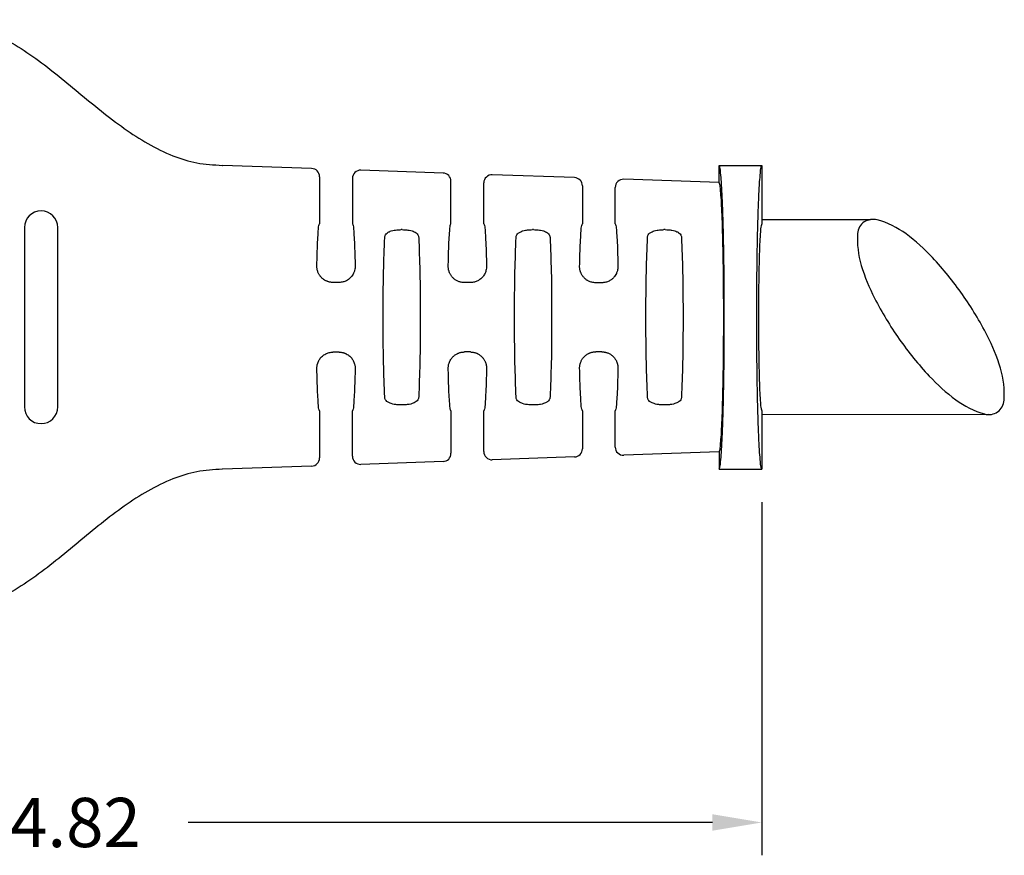
# Model space of a CAD drawing. Units: millimetres. Extents: x 0 to 279, y 0 to 216.
# Drawn here: x 75 to 135, y 88 to 139 of the extents above; entities that cross this region are included whole.
import ezdxf

# ---------------------------------------------------------------- set-up
doc = ezdxf.new("R2010")
doc.units = ezdxf.units.MM
doc.header["$MEASUREMENT"] = 0
doc.layers.add('DIMS', color=1, linetype='Continuous')
doc.dimstyles.new('AM_ANSI', dxfattribs={"dimtxt": 0.12, "dimasz": 0.12, "dimexe": 0.1, "dimexo": 0.05, "dimgap": 0.06, "dimtad": 0, "dimtih": 1, "dimtoh": 1, "dimdec": 4, "dimzin": 7, "dimdsep": 46, "dimtxsty": 'Standard', "dimcen": 0, "dimclrd": 256, "dimclre": 256, "dimclrt": 140, "dimadec": 0, "dimazin": 2, "dimtp": 0.1, "dimtm": 0.1, "dimtfac": 0.71, "dimtdec": 4, "dimtofl": 0, "dimtmove": 0, "dimatfit": 3, "dimfxl": 1, "dimtolj": 1, "dimtzin": 7, "dimlwd": -1, "dimlwe": -1, "dimarcsym": 1})

# ---------------------------------------------------------------- blocks, each defined once
blk = doc.blocks.new('OVERMOLD_w-Smooth-Transition_R3_8-30-11__28', base_point=(-4.713269376911849, -3.450998413942116))
at = {"color": 7, "linetype": 'Continuous'}
for p, q in [((-4.124765439903975, -0.8345023509499893), (-4.713269376911849, -0.8345023509499893)), ((-4.713269376911849, -0.8345023509499893), (-4.713269376911849, -1.469108650162587)), ((-3.874765439903972, -0.8345023509499893), (-4.124765439903975, -0.8345023509499893)), ((-4.124765439903975, -1.149502350949989), (-4.124765439903975, -0.8345023509499893)), ((-3.286261502896101, -0.8345023509499893), (-3.874765439903972, -0.8345023509499893)), ((-3.874765439903972, -0.8345023509499893), (-3.874765439903975, -1.149502350949989)), ((-3.286261502896101, -1.469108650162587), (-3.286261502896101, -0.8345023509499893)), ((-4.005021744411633, -0.8840307046698752), (-4.005021744411633, -0.8605478328155559)), ((-3.999721440537826, -0.8605478328155526), (-3.999721440537826, -0.8840307046698708)), ((-4.005021744411633, -0.9053513666135882), (-4.005021744411633, -0.8871272232968986)), ((-3.999721440537826, -0.8871272232969064), (-3.999721440537826, -0.9053513666135882)), ((-4.052092362669063, -0.9053503574281426), (-4.030747634678085, -0.9053508150552181)), ((-4.030747634678085, -0.9094628556526383), (-4.052092362669059, -0.9094633132797092)), ((-4.026720352924189, -0.9053501930340324), (-4.005021744411633, -0.9053513666135882)), ((-4.005021744411633, -0.9094623040942682), (-4.026720352924184, -0.909463477673824)), ((-4.005021744411633, -0.92768644741095), (-4.005021744411633, -0.9094623040942682)), ((-3.999721440537826, -0.9053513666135882), (-3.978022832025275, -0.9053501930340324)), ((-3.978022832025279, -0.9094634776738317), (-3.999721440537826, -0.9094623040942772)), ((-3.999721440537826, -0.9094623040942772), (-3.999721440537826, -0.9276864474109533)), ((-3.973995550271376, -0.9053508150552181), (-3.952650822280401, -0.9053503574281426)), ((-3.952650822280405, -0.9094633132797092), (-3.973995550271376, -0.9094628556526383)), ((-4.005021744411633, -0.9542658378923038), (-4.005021744411633, -0.9307829660379856)), ((-3.999721440537826, -0.9307829660379812), (-3.999721440537826, -0.9542658378923005)), ((-3.997922847347419, -0.9663548211631939), (-4.084370814648408, -0.969747660833501)), ((-3.954313784277606, -0.9473105799476423), (-3.959528046081559, -0.9473105799476423)), ((-3.954313784277609, -1.06280488929193), (-3.954313784277606, -0.9473105799476423)), ((-4.084370814648408, -0.969747660833501), (-4.084370814648408, -0.9816030870250044)), ((-4.084370814648408, -0.9816030870250044), (-4.07906109545913, -0.9816030870250123)), ((-4.045217095530341, -1.015921599379123), (-4.045217095530341, -1.06280488929193)), ((-4.073002743384314, -1.097123401646033), (-4.091873208511841, -1.098385159515052)), ((-4.091873208511841, -1.098385159515052), (-4.091873208511841, -1.111893330646268)), ((-3.907657671296105, -1.098385159515056), (-3.926528136423637, -1.097123401646036)), ((-3.907657671296105, -1.111893330646273), (-3.907657671296105, -1.098385159515056)), ((-4.091873208511841, -1.111893330646268), (-3.907657671296105, -1.111893330646273)), ((-3.874765439903975, -1.149502350949989), (-4.124765439903975, -1.149502350949989)), ((-4.34521061022346, -1.364685189138561), (-3.654320269584495, -1.364685189138561)), ((-4.34521061022346, -1.44468518913856), (-3.654320269584495, -1.44468518913856)), ((-3.719765439896523, -1.52468518913856), (-4.279765439905716, -1.52468518913856)), ((-4.279765439903976, -1.604685189138563), (-3.719765439908739, -1.60468518913856)), ((-3.784765439894987, -1.683596839138966), (-4.214765439903778, -1.683596839138966)), ((-4.2147654399037, -1.763596839139213), (-3.784765439904148, -1.763596839138965)), ((-4.356505672586874, -2.372155303225832), (-4.363938668250432, -2.158085028115344)), ((-3.643025207221073, -2.372155303225832), (-3.635592211557519, -2.158085028115344)), ((-4.224174888722873, -2.391169249285801), (-4.336831124719657, -2.391169249285801)), ((-3.662699755088023, -2.391169249285801), (-3.775355991085074, -2.391169249285801)), ((-4.083375122940322, -2.43783564187641), (-4.083375122940322, -2.423243014175509)), ((-3.916155756867624, -2.43783564187641), (-3.916155756867624, -2.423243014175509)), ((-4.332730827517724, -2.469909406766115), (-4.224174888722873, -2.469909406766115)), ((-3.666800052290228, -2.469909406766115), (-3.775355991085074, -2.469909406766115)), ((-4.345569539599712, -2.687115933256072), (-4.352403789549338, -2.490289534706824)), ((-3.653961340208235, -2.687115933256072), (-3.647127090258608, -2.490289534706824)), ((-4.209907268960393, -2.589370478624107), (-4.209907268960393, -2.586668807349071)), ((-3.789623610847555, -2.589370478624107), (-3.789623610847555, -2.586668807349071)), ((-4.224174888722873, -2.70612987920706), (-4.32589496463631, -2.70612987920706)), ((-3.775355991085074, -2.70612987920706), (-3.673635915171636, -2.70612987920706)), ((-4.082977183744208, -2.752801835532829), (-4.082977183744208, -2.738198080361607)), ((-3.91655369606374, -2.752801835532829), (-3.91655369606374, -2.738198080361607)), ((-4.321794668140999, -2.784870036687375), (-4.224174888722873, -2.784870036687375)), ((-3.775355991085074, -2.784870036687375), (-3.677736211667944, -2.784870036687375)), ((-4.334633406612526, -3.002076563287032), (-4.341467656560468, -2.805250164786232)), ((-3.664897473195424, -3.002076563287032), (-3.658063223247479, -2.805250164786232)), ((-4.209907268960393, -2.904331108545367), (-4.209907268960393, -2.901629437270331)), ((-3.789623610847555, -2.904331108545367), (-3.789623610847555, -2.901629437270331)), ((-4.224174888722873, -3.021090509128321), (-4.314958802821169, -3.021090509128321)), ((-3.684572076986492, -3.021090509128321), (-3.775355991085074, -3.021090509128321)), ((-4.082578582991002, -3.0677680075986), (-4.082578582991002, -3.053153168138359)), ((-3.916952296816943, -3.0677680075986), (-3.916952296816943, -3.053153168138359)), ((-4.310858507103699, -3.099830666608634), (-4.224174888722873, -3.099830666608634)), ((-3.775355991085074, -3.099830666608634), (-3.688672372705243, -3.099830666608634)), ((-4.322600085573266, -3.348636209217705), (-4.330531523571366, -3.120210794872434)), ((-3.676930794234683, -3.348636209217705), (-3.668999356236582, -3.120210794872434)), ((-4.209907268960393, -3.219291738466627), (-4.209907268960393, -3.216590067191592)), ((-3.789623610847555, -3.219291738466627), (-3.789623610847555, -3.216590067191592)), ((-4.363938668250432, -3.348636209217705), (-4.363938668250432, -3.450998413942116)), ((-4.322600085573266, -3.348636209217705), (-4.363938668250432, -3.348636209217705)), ((-3.676930794234683, -3.348636209217705), (-3.635592211557519, -3.348636209217705)), ((-3.635592211557519, -3.348636209217705), (-3.635592211557519, -3.450998413942116)), ((-4.224174888722873, -3.450998413942116), (-4.363938668250432, -3.450998413942116)), ((-3.635592211557519, -3.450998413942116), (-3.775355991085074, -3.450998413942116))]:
    blk.add_line(p, q, dxfattribs=at)
for centre, radius, start, end in [((-4.003727104712144, -0.9042879054835794), 0.04667069552388054, 95.3435661720233, 137.7418372930057), ((-4.018017586017586, -0.8513538662680992), 0.02957189431828361, -133.2217664590729, -103.373976143837), ((-3.962659669749799, -0.9094626083688437), 0.06877038615744982, 131.3279516307673, 154.7467667950143), ((-3.969363500628901, -0.9048366339913477), 0.05685954853195338, 128.8385853036955, 155.8434477432878), ((-4.035379684320558, -0.9048366339913477), 0.05685954853195587, 24.15655225671912, 51.1614146963063), ((-4.042083515199661, -0.9094626083688437), 0.06877038615745444, 25.25323320498069, 48.67204836923192), ((-4.001016080237317, -0.9042879054835794), 0.04667069552388613, 42.25816270699609, 84.6564338279729), ((-3.986725598931873, -0.8513538662680992), 0.02957189431828813, -76.62602385615283, -46.77823354092123), ((-4.005453896228952, -0.9061021002981265), 0.04664452453640247, 139.3419581731684, 179.0765570248127), ((-4.015218272534964, -0.8444045456247489), 0.04045400049618882, -129.2961825914707, -105.7851014177417), ((-3.970684267713539, -0.9062199903447683), 0.06006965554089593, 157.6038703152562, 179.1709322586048), ((-3.972263309900771, -0.9054073520783678), 0.05445707302096609, 157.3731418820577, 179.9398613913478), ((-4.004759511839755, -0.8266985797784496), 0.0604292125002629, -107.1006779068764, -90.24863581956869), ((-4.005408984719987, -0.8319228553834456), 0.05210928815780961, -107.6907291071472, -89.57421334414225), ((-3.999334200229472, -0.8319228553834456), 0.05210928815780559, -90.42578665585731, -72.30927089284971), ((-3.999983673109703, -0.8266985797784496), 0.06042921250026747, -89.75136418043176, -72.89932209312818), ((-4.032479875048693, -0.9054073520783678), 0.05445707302096568, 0.06013860865221949, 22.6268581179382), ((-3.989524912414496, -0.8444045456247489), 0.04045400049618753, -74.21489858226191, -50.70381740852093), ((-4.034058917235925, -0.9062199903447683), 0.06006965554089758, 0.8290677413952274, 22.3961296847432), ((-3.99928928872051, -0.9061021002981265), 0.04664452453640983, 0.9234429751873351, 40.65804182682974), ((-4.005453896228952, -0.9087115704097298), 0.04664452453640843, -179.0765570248182, -139.3419581731681), ((-3.970684267713539, -0.9085936803630881), 0.06006965554089403, -179.1709322586048, -157.6038703152562), ((-3.972263309900771, -0.9094063186295009), 0.05445707302096034, -179.9398613913608, -157.3731418820729), ((-4.032479875048693, -0.9094063186295009), 0.0544570730209634, -22.62685811792947, -0.06013860864743472), ((-4.034058917235925, -0.9085936803630881), 0.06006965554089758, -22.3961296847432, -0.8290677413952274), ((-3.99928928872051, -0.9087115704097298), 0.04664452453640348, -40.65804182683055, -0.9234429751818236), ((-4.015218272534964, -0.9704091250831075), 0.04045400049618825, 105.7851014177417, 129.2961825914776), ((-4.018017586017586, -0.9634598044397528), 0.02957189431827625, 103.3739761438527, 133.2217664590847), ((-4.003727104712144, -0.910525765224277), 0.04667069552388416, -137.7418372930017, -95.34356617202714), ((-3.962659669749799, -0.9053510623390126), 0.06877038615745695, -154.7467667950132, -131.327951630767), ((-4.004759511839755, -0.9881150909294146), 0.06042921250027535, 90.24863581956862, 107.1006779068733), ((-4.005408984719987, -0.9828908153244108), 0.05210928815780559, 89.57421334414221, 107.6907291071498), ((-3.969363500628901, -0.9099770367165085), 0.05685954853195551, -155.8434477432806, -128.8385853036933), ((-3.999983673109703, -0.9881150909294146), 0.06042921250026925, 72.89932209312946, 89.7513641804318), ((-3.999334200229472, -0.9828908153244108), 0.05210928815780985, 72.30927089285234, 90.42578665585727), ((-4.035379684320558, -0.9099770367165085), 0.05685954853195374, -51.16141469630427, -24.15655225671198), ((-4.042083515199661, -0.9053510623390126), 0.0687703861574507, -48.67204836923192, -25.25323320498462), ((-4.001016080237317, -0.910525765224277), 0.04667069552388084, -84.6564338279729, -42.25816270699205), ((-3.986725598931873, -0.9634598044397528), 0.02957189431828037, 46.77823354092123, 76.62602385615686), ((-3.989524912414496, -0.9704091250831075), 0.04045400049618882, 50.70381740852926, 74.21489858226191), ((-4.00024773415131, -0.9134419484865482), 0.05296392350974223, -87.48415510742198, -39.7520164133177), ((-4.078236802681818, -1.014637471916029), 0.03304466740203013, -2.227095030090168, 91.42938029777304), ((-4.079159102514274, -1.063731520510426), 0.0339546533410598, -79.55385686710345, 1.563810703197782), ((-3.920469784348822, -1.063810870964001), 0.03385894756640073, 178.2974371158023, -100.3073909518867), ((-4.34521061022346, -1.404685189138559), 0.03999999999999804, 90, -90), ((-3.654320269584495, -1.404685189138559), 0.04000000000000092, -90, 90), ((-4.279765439904845, -1.564685189138561), 0.04000000000000092, 90.00000000124678, -89.99999999875449), ((-3.719765439902631, -1.56468518913856), 0.04000000000000004, -90.00000000874907, 89.99999999125093), ((-4.214765439903739, -1.72359683913909), 0.04000000000012394, 90.00000000005599, -89.99999999994402), ((-3.784765439899569, -1.723596839138966), 0.03999999999999893, -90.00000000655893, 89.99999999343662), ((-4.336820288659153, -2.371472013231526), 0.01969723903490238, -178.0120315866271, -90.03152018227755), ((-3.662710591148926, -2.371472013231388), 0.01969723903503969, -89.96847981656266, -1.987968413761005), ((-4.332718791953435, -2.489606255645358), 0.01969685255634885, 90.03501001384704, -178.0120243858428), ((-3.666812087855031, -2.489606255645859), 0.01969685255685118, -1.987975612648465, 89.96498998465924), ((-4.325884222222571, -2.686432711996286), 0.01969717014011338, -178.0122246881585, -90.03124788967965), ((-3.673646657585514, -2.686432711996145), 0.01969717014025596, -89.96875210991624, -1.98777531223681), ((-4.321782744573427, -2.804566802949038), 0.01969676987066759, 90.03468437438467, -178.0117751064133), ((-3.677748135235044, -2.804566802949545), 0.01969676987117466, -1.988224892059461, 89.9653156269907), ((-4.314948160487454, -3.001393415625131), 0.01969709637821356, -178.0124314549805, -90.03095688948429), ((-3.684582719320639, -3.001393415624984), 0.01969709637836181, -89.96904310926162, -1.987568545432467), ((-4.310846704182309, -3.119527343507028), 0.01969668043475039, 90.03433358348433, -178.0115054889387), ((-3.688684175626159, -3.119527343507533), 0.01969668043525221, -1.988494509540996, 89.96566641789751)]:
    blk.add_arc(centre, radius, start, end, dxfattribs=at)
for points in [[(-4.363938897623786, -2.157711014951416), (-4.37012095142375, -2.096950636890357), (-4.387154314062995, -2.039652315992929), (-4.452515794994289, -1.923055399973777), (-4.538975774520925, -1.813242888631343), (-4.62529031990265, -1.703501253395583), (-4.690339185952598, -1.587003545193942), (-4.707206174630584, -1.529785888707327), (-4.713269376911849, -1.469108650162587)], [(-3.286261502896101, -1.469108650162587), (-3.292324705310668, -1.529785889372265), (-3.309191693868783, -1.587003545228577), (-3.374240559916539, -1.703501253411477), (-3.460555105287027, -1.813242888631343), (-3.547015084805687, -1.923055399962525), (-3.612376565735382, -2.039652315968406), (-3.629409928381621, -2.09695063687763), (-3.635591982184168, -2.157711014951416)], [(-4.363938668250432, -2.158085028115344), (-4.363938677806944, -2.158022692572043), (-4.363938687363456, -2.157960357028741), (-4.363938821164759, -2.157788934341291), (-4.363938897623786, -2.157711014951416)], [(-3.635591982184168, -2.157711014951416), (-3.635592049086146, -2.157773350458358), (-3.635592115988124, -2.157835685965301), (-3.635592185276577, -2.157960357031639), (-3.635592211557519, -2.158085028115344)], [(-4.224174888722873, -2.391169249285801), (-4.219736488776539, -2.389617915690624), (-4.206830886292587, -2.388148489911725), (-4.186072477303597, -2.386800858409049), (-4.158075657842147, -2.385614907642537), (-4.123454823940814, -2.384630524072135)], [(-4.123454823940814, -2.384630524072135), (-4.119986466504201, -2.384698235765075), (-4.116885856816616, -2.385011906733629), (-4.114186890843642, -2.385485375445203), (-4.111923464550858, -2.386032480367205), (-4.107690117771118, -2.387448817362763), (-4.103671613730964, -2.389321330968292), (-4.099903739520042, -2.391629463418189), (-4.096422282227999, -2.394352656946856), (-4.092958172671836, -2.397812428763006), (-4.0899724654153, -2.401670339825698), (-4.0874989949894, -2.40588029445103), (-4.085726716315877, -2.409965289805113), (-4.084441823844218, -2.414217774249904), (-4.083654661417283, -2.418595461472989), (-4.083375572877929, -2.423056065161958), (-4.083375347909126, -2.423149539668733), (-4.083375122940322, -2.423243014175509)], [(-3.916155756867624, -2.423243014175509), (-3.916155667894245, -2.423175049387981), (-3.916155578920865, -2.423107084600454), (-3.915986733777821, -2.419664200227416), (-3.915563425810581, -2.416517530098821), (-3.914953962808534, -2.413685096849521), (-3.914226652561066, -2.411184923114366), (-3.913449802857564, -2.409035031528209), (-3.912691721487417, -2.407253444725901), (-3.912020716240011, -2.405858185342293), (-3.911023943922913, -2.40401324945631), (-3.909674839369391, -2.401843183565243), (-3.907932442989178, -2.399444623120349), (-3.90575579519201, -2.396914203572884), (-3.903103936387617, -2.394348560374104), (-3.901672570425738, -2.393150081036894), (-3.899779536356328, -2.391734977836878), (-3.897425315306378, -2.390209361981677), (-3.894610388402877, -2.388679344678907), (-3.891335236772813, -2.387251037136188), (-3.887600341543176, -2.386030550561138), (-3.885337860648997, -2.385484083211544), (-3.882640426968893, -2.385011261687589), (-3.879541879156919, -2.384698077978157), (-3.876076055867129, -2.384630524072135)], [(-3.876076055867129, -2.384630524072135), (-3.841455221965799, -2.385614907642538), (-3.813458402504349, -2.386800858409049), (-3.79269999351536, -2.388148489911725), (-3.779794391031409, -2.389617915690624), (-3.775355991085074, -2.391169249285801)], [(-4.083375122940322, -2.43783564187641), (-4.083375212697329, -2.437903875424605), (-4.083375302454337, -2.4379721089728), (-4.083544156259222, -2.441414465506422), (-4.08396738461907, -2.44456067349831), (-4.084576711443065, -2.447392722557415), (-4.085303860640391, -2.449892602292691), (-4.086080556120231, -2.45204230231309), (-4.086838521791771, -2.453823812227566), (-4.087509481564192, -2.455219121645071), (-4.089982438984372, -2.459423045925286), (-4.09296636254955, -2.463275519416124), (-4.096427523710912, -2.466730605583662), (-4.09990900974808, -2.469452848618702), (-4.103676797502699, -2.471760108136343), (-4.107695114492992, -2.473631831113416), (-4.111928188237176, -2.47504746452675), (-4.115286404850432, -2.475809163961184), (-4.118366130921517, -2.476246694710988), (-4.121108544576343, -2.476434777231931), (-4.123454823940814, -2.47644813197978)], [(-3.876076055867129, -2.47644813197978), (-3.881846693188715, -2.476170703085604), (-3.887491145132271, -2.475077717856037), (-3.894153566584265, -2.472620242039947), (-3.903111366795995, -2.466723564697395), (-3.908827544743203, -2.460450578862749), (-3.911986308642014, -2.455288361182836), (-3.913708149436413, -2.451372454674392), (-3.914984173652058, -2.447286992359103), (-3.915861654812994, -2.442602121973771), (-3.916155756867624, -2.43783564187641)], [(-4.123454823940814, -2.47644813197978), (-4.158075657842146, -2.475463748409378), (-4.186072477303597, -2.474277797642868), (-4.206830886292587, -2.472930166140192), (-4.219736488776539, -2.471460740361294), (-4.224174888722873, -2.469909406766115)], [(-3.775355991085074, -2.469909406766115), (-3.779794391031409, -2.471460740361294), (-3.79269999351536, -2.472930166140192), (-3.813458402504349, -2.474277797642868), (-3.841455221965798, -2.475463748409378), (-3.876076055867129, -2.47644813197978)], [(-4.209907268960393, -2.586668807349071), (-4.209564183587739, -2.578254735442052), (-4.208489192556428, -2.57003700412871), (-4.206752861925963, -2.562940975620736), (-4.20500856087646, -2.558363165428828), (-4.201301642859292, -2.552413054944707), (-4.197462082790251, -2.549147680630778), (-4.194387505332546, -2.547820432482463), (-4.191422036249594, -2.547322711797139)], [(-4.191422036249594, -2.547322711797139), (-4.10967941458027, -2.544567152844331), (-3.999765439903974, -2.543562680501573), (-3.889851465227679, -2.544567152844331), (-3.808108843558353, -2.547322711797139)], [(-3.808108843558353, -2.547322711797139), (-3.804658207834174, -2.547969684773741), (-3.80203401336979, -2.549168329563973), (-3.797904759394122, -2.552798557251359), (-3.794525585131413, -2.558356026108721), (-3.792775417135879, -2.562949199818265), (-3.791033577802853, -2.570081141397433), (-3.790182975434443, -2.575984555285093), (-3.789623610847555, -2.586668807349071)], [(-4.191422036249594, -2.628716574176036), (-4.194486553642204, -2.628190057458478), (-4.197498195911046, -2.626870164412595), (-4.201976102182772, -2.622801189727521), (-4.205004969992435, -2.617683969323209), (-4.206755251891659, -2.613090753059765), (-4.208497269164964, -2.605958323628403), (-4.209685897534236, -2.596151448148522), (-4.209907268960393, -2.589370478624107)], [(-3.789623610847555, -2.589370478624107), (-3.790187865464943, -2.600100034113248), (-3.791042830971775, -2.606008494284922), (-3.792778631086149, -2.613100248463741), (-3.794522441712708, -2.617676389001749), (-3.797565402006604, -2.622814909091402), (-3.802073006637129, -2.626894094882025), (-3.805145468864523, -2.628219453236114), (-3.808108843558353, -2.628716574176036)], [(-3.808108843558353, -2.628716574176036), (-3.889851465227678, -2.631472133128848), (-3.999765439903974, -2.632476605471608), (-4.10967941458027, -2.631472133128848), (-4.191422036249594, -2.628716574176036)], [(-4.224174888722873, -2.70612987920706), (-4.219716925372103, -2.704575160565209), (-4.206756131345047, -2.703102880403918), (-4.185912150679589, -2.701753162752699), (-4.157804627413612, -2.700566131641065), (-4.123053205584999, -2.699581911098532)], [(-4.123053205584999, -2.699581911098532), (-4.120705280569378, -2.699595585958261), (-4.117960287184776, -2.699784383595942), (-4.114877258469933, -2.70022326586583), (-4.111515227463594, -2.700987194622182), (-4.107281155475468, -2.702405372330903), (-4.103262154419395, -2.704279959743082), (-4.099494042703467, -2.706590367739659), (-4.096012638735778, -2.709316007201572), (-4.094475125171942, -2.710744631470215), (-4.092708897078971, -2.712597911866141), (-4.090819282092258, -2.714890671448122), (-4.0889116078472, -2.717637733274935), (-4.087091201979188, -2.720853920405352), (-4.086299716843292, -2.722521368143823), (-4.085406101489709, -2.724708451188803), (-4.084518714108236, -2.727384558653679), (-4.08374591288867, -2.730519079651847), (-4.083196056020802, -2.734081403296695), (-4.082977501694429, -2.738040918701616), (-4.082977342719318, -2.738119499531611), (-4.082977183744208, -2.738198080361607)], [(-3.91655369606374, -2.738198080361607), (-3.916553630982413, -2.738139985410169), (-3.916553565901086, -2.738081890458732), (-3.91637201039355, -2.734476502147639), (-3.915863455093431, -2.730929919007332), (-3.915033190861072, -2.727461056401648), (-3.913886508556816, -2.724088829694422), (-3.912428699041011, -2.720832154249493), (-3.910624326497381, -2.717645879776911), (-3.908527525459053, -2.714650809399301), (-3.906152531127152, -2.711866349335454), (-3.903513578702803, -2.709311905804162), (-3.900891572577602, -2.707201088639297), (-3.898307804109614, -2.70545660151794), (-3.89582074639595, -2.704042909700135), (-3.893488872533719, -2.702924478445921), (-3.891370655620033, -2.702065773015341), (-3.889524568752003, -2.701431258668435), (-3.888009085026736, -2.700985400665246), (-3.884227548179564, -2.700148027758118), (-3.880374862308456, -2.699679096716733), (-3.876477674222952, -2.699581911098532)], [(-3.876477674222952, -2.699581911098532), (-3.841726252394338, -2.700566131641065), (-3.813618729128359, -2.701753162752699), (-3.792774748462901, -2.703102880403918), (-3.779813954435844, -2.704575160565209), (-3.775355991085074, -2.70612987920706)], [(-4.082977183744208, -2.752801835532829), (-4.082977249974962, -2.752860463033622), (-4.082977316205716, -2.752919090534415), (-4.083143669875228, -2.756358975924218), (-4.083564730961666, -2.759503808874132), (-4.084172200658047, -2.762335350217512), (-4.084897780157387, -2.764835360787717), (-4.085673170652703, -2.766985601418103), (-4.08643007333701, -2.76876783294203), (-4.087100189403326, -2.770163816192854), (-4.08890502231738, -2.773351610505947), (-4.091002541595589, -2.776348055961058), (-4.093378494224664, -2.77913372157884), (-4.096018627191314, -2.781689176379949), (-4.097449277815689, -2.782888074246318), (-4.099341369575061, -2.784303742823262), (-4.101694455488748, -2.785830111701391), (-4.104508088576074, -2.787361110471323), (-4.107781821856356, -2.788790668723668), (-4.111515208348916, -2.79001271604904), (-4.11329059144279, -2.790454258207038), (-4.115349471356602, -2.790859772139989), (-4.117674459447085, -2.791185043868628), (-4.120248167070972, -2.791385859413688), (-4.123053205584999, -2.791418004795903)], [(-3.876477674222952, -2.791418004795903), (-3.882245602293827, -2.791140212808862), (-3.887887530094019, -2.790047501411492), (-3.896210841543144, -2.786751004927672), (-3.903518516714943, -2.781683666171862), (-3.907733345743226, -2.777341227033314), (-3.912386498718597, -2.770251107757104), (-3.914106757918825, -2.766337572021777), (-3.915381830106496, -2.762254765416071), (-3.916193069549196, -2.758077415114872), (-3.91655369606374, -2.752801835532829)], [(-4.123053205584999, -2.791418004795903), (-4.157804627413612, -2.790433784253368), (-4.185912150679589, -2.789246753141736), (-4.206756131345047, -2.787897035490517), (-4.219716925372103, -2.786424755329225), (-4.224174888722873, -2.784870036687375)], [(-3.775355991085074, -2.784870036687375), (-3.779813954435844, -2.786424755329225), (-3.792774748462901, -2.787897035490516), (-3.813618729128359, -2.789246753141736), (-3.841726252394338, -2.790433784253369), (-3.876477674222952, -2.791418004795903)], [(-4.209907268960393, -2.901629437270331), (-4.209684779926109, -2.894831585034362), (-4.208489192556428, -2.884997634049969), (-4.206752861925969, -2.877901605542012), (-4.20500856087646, -2.873323795350088), (-4.201966885595851, -2.868186823325537), (-4.197462082790251, -2.864108310552036), (-4.194387505333278, -2.862781062403933), (-4.191422036249594, -2.8622833417184)], [(-4.191422036249594, -2.8622833417184), (-4.10967941458027, -2.85952778276559), (-3.999765439903974, -2.858523310422831), (-3.889851465227679, -2.85952778276559), (-3.808108843558353, -2.8622833417184)], [(-3.808108843558353, -2.8622833417184), (-3.805126062556062, -2.862786034292998), (-3.802034013369836, -2.864128959485202), (-3.798213682136539, -2.867391699247142), (-3.794525585131443, -2.873316656029914), (-3.792775417135905, -2.87790982973944), (-3.791033577802864, -2.885041771318643), (-3.789844971427924, -2.894848630940876), (-3.789623610847555, -2.901629437270331)], [(-4.191422036249594, -2.943677204097297), (-4.194873521493028, -2.943029951508639), (-4.197498195911046, -2.941830794333856), (-4.201626514951936, -2.938200877272789), (-4.205004969992435, -2.93264459924447), (-4.206755251891664, -2.928051382981006), (-4.208497269164964, -2.920918953549662), (-4.209347867279265, -2.915015707350097), (-4.209907268960393, -2.904331108545367)], [(-3.789623610847555, -2.904331108545367), (-3.790187865464945, -2.915060664034531), (-3.791042830971775, -2.920969124206181), (-3.792778631086165, -2.928060878385055), (-3.794522441712708, -2.932637018923009), (-3.797565402006656, -2.937775539012733), (-3.802073006637129, -2.941854724803284), (-3.804683090303974, -2.94303839227336), (-3.808108843558353, -2.943677204097297)], [(-3.808108843558353, -2.943677204097297), (-3.889851465227678, -2.946432763050108), (-3.999765439903974, -2.947437235392866), (-4.10967941458027, -2.946432763050108), (-4.191422036249594, -2.943677204097297)], [(-4.224174888722873, -3.021090509128321), (-4.219697313083692, -3.019532404611155), (-4.20668120354185, -3.018057271618442), (-4.185751486160894, -3.01670547258941), (-4.157533087004371, -3.015517369963292), (-4.12265093213583, -3.014533326179319)], [(-4.12265093213583, -3.014533326179319), (-4.119177684257407, -3.014602137675984), (-4.116073166675079, -3.014917535354541), (-4.113371405436628, -3.015392974869732), (-4.111106426589831, -3.015941911876301), (-4.107369097281065, -3.017166817702485), (-4.104092522207848, -3.018599534409788), (-4.101277132463286, -3.020133603762548), (-4.098923359140487, -3.021662567525105), (-4.097031633332553, -3.023079967461797), (-4.095602386132594, -3.024279345336966), (-4.092960720270109, -3.026839977341093), (-4.090584038874424, -3.029631217250833), (-4.088486638819942, -3.032633550145701), (-4.086682816981062, -3.035827461105213), (-4.086013921785275, -3.037224764414012), (-4.085258695095045, -3.039007521256468), (-4.084485456994174, -3.041156376816708), (-4.083762527566467, -3.043651976278857), (-4.083158226895732, -3.046474964827042), (-4.082740875065767, -3.049605987645388), (-4.082578792160381, -3.053025689918024), (-4.082578609137173, -3.053137233360816), (-4.082578582991002, -3.053153168138359)], [(-3.916952296816943, -3.053153168138359), (-3.916952263107465, -3.053135074898703), (-3.916952027141125, -3.053008422221116), (-3.916677123169549, -3.04854147735108), (-3.915892800236479, -3.044157122595814), (-3.914609402709525, -3.039897822442488), (-3.912837274956291, -3.035806041378272), (-3.911842160719654, -3.033958829925325), (-3.91049442918945, -3.031785252805602), (-3.90875291041265, -3.029382201290711), (-3.90657643443623, -3.026846566652261), (-3.90392383130716, -3.02427524016186), (-3.900866849586144, -3.021846910166211), (-3.897875023445225, -3.019909510430331), (-3.89504130887177, -3.018406592986175), (-3.892458661853146, -3.017281709865701), (-3.890220038376718, -3.016478413100869), (-3.888418394429853, -3.015940254723634), (-3.886154224542951, -3.015391864647261), (-3.883453775534071, -3.014916980736077), (-3.880351024283648, -3.014602001682593), (-3.876879947672117, -3.014533326179319)], [(-3.876879947672117, -3.014533326179319), (-3.841997792803577, -3.015517369963292), (-3.813779393647054, -3.01670547258941), (-3.792849676266097, -3.018057271618442), (-3.779833566724255, -3.019532404611156), (-3.775355991085074, -3.021090509128321)], [(-4.082578582991002, -3.0677680075986), (-4.082578617748755, -3.067786380001885), (-4.082578861053038, -3.067914986824886), (-4.082615208339573, -3.069469082052711), (-4.082748681933208, -3.07140614325719), (-4.083031210330782, -3.073676825258848), (-4.083514722029135, -3.076231782878208), (-4.084251145525105, -3.079021670935798), (-4.085292409315533, -3.08199714425214), (-4.086690441897256, -3.08510885764776), (-4.088510488008184, -3.088325588764967), (-4.090417757842754, -3.091073033907143), (-4.092306850002096, -3.093365983890874), (-4.094072363087341, -3.095219229532745), (-4.095608895699614, -3.096647561649339), (-4.098663009570951, -3.099073535284055), (-4.10165202186652, -3.10100942477533), (-4.104483204685499, -3.102511532487568), (-4.107063830127069, -3.103636160785169), (-4.109301170290413, -3.104439612032538), (-4.111102497274711, -3.104978188594076), (-4.113367990964171, -3.105527478397856), (-4.116070600597269, -3.106003278735177), (-4.119176267284367, -3.106318949242838), (-4.12265093213583, -3.106387849557639)], [(-3.876879947672117, -3.106387849557639), (-3.883372527286647, -3.106015550286582), (-3.88829330752227, -3.105014903805587), (-3.894959425078522, -3.102553676872431), (-3.903926166535773, -3.096643879592095), (-3.908907089316685, -3.09134134653246), (-3.912790892178212, -3.085206851367083), (-3.914509894841159, -3.081292336719003), (-3.91578362901529, -3.077208705199178), (-3.916718665440796, -3.072018738492659), (-3.916952296816943, -3.0677680075986)], [(-4.12265093213583, -3.106387849557639), (-4.157533087004371, -3.105403805773667), (-4.185751486160893, -3.104215703147549), (-4.20668120354185, -3.102863904118517), (-4.219697313083692, -3.101388771125801), (-4.224174888722873, -3.099830666608634)], [(-3.775355991085074, -3.099830666608634), (-3.779833566724255, -3.101388771125801), (-3.792849676266098, -3.102863904118517), (-3.813779393647055, -3.104215703147549), (-3.841997792803577, -3.105403805773667), (-3.876879947672117, -3.106387849557639)], [(-4.209907268960393, -3.216590067191592), (-4.2095641835879, -3.208175995286213), (-4.208489192556711, -3.199958263972761), (-4.20675286192627, -3.19286223546423), (-4.205008560876798, -3.188284425272092), (-4.201301642859678, -3.182334314787674), (-4.197462082790837, -3.179068940473643), (-4.194387505332894, -3.177741692325081), (-4.191422036249594, -3.177243971639658)], [(-4.191422036249594, -3.177243971639658), (-4.10967941458027, -3.174488412686851), (-3.999765439903974, -3.173483940344092), (-3.889851465227679, -3.174488412686851), (-3.808108843558353, -3.177243971639658)], [(-3.808108843558353, -3.177243971639658), (-3.804658207834401, -3.177890944616182), (-3.802034013369836, -3.179089589406461), (-3.7982136821365, -3.182352329168447), (-3.794525585131443, -3.188277285951175), (-3.792775417135932, -3.192870459660612), (-3.791033577802864, -3.200002401239907), (-3.790182975434446, -3.20590581512759), (-3.789623610847555, -3.216590067191592)], [(-4.191422036249594, -3.258637834018555), (-4.19440547908762, -3.258134950855339), (-4.197498195911046, -3.256791424255115), (-4.201626514951971, -3.253161507194005), (-4.205004969992435, -3.24760522916573), (-4.206755251891674, -3.243012012902245), (-4.208497269164964, -3.235879583470922), (-4.209566089479912, -3.227682829762851), (-4.209907268960393, -3.219291738466627)], [(-3.789623610847555, -3.219291738466627), (-3.789966963955634, -3.227709033244968), (-3.791042830971775, -3.235929754127442), (-3.792778631086168, -3.24302150830632), (-3.794522441712708, -3.247597648844269), (-3.79791977518207, -3.253180286116555), (-3.802073006637129, -3.256815354724545), (-3.804683090303973, -3.25799902219462), (-3.808108843558353, -3.258637834018555)], [(-3.808108843558353, -3.258637834018555), (-3.889851465227678, -3.261393392971367), (-3.999765439903974, -3.262397865314127), (-4.10967941458027, -3.261393392971367), (-4.191422036249594, -3.258637834018555)], [(-4.363938668250432, -3.348636209217705), (-4.359401753909112, -3.350637585079473), (-4.346061370464231, -3.35257170498935), (-4.324323057284401, -3.354404379466118), (-4.294592353738237, -3.356101419028559), (-4.257274799194352, -3.357628634195454), (-4.201809539544501, -3.359216737871021), (-4.139128077170392, -3.360385342934771), (-4.07114263598567, -3.361106789724964), (-3.999765439903973, -3.36135341857986), (-3.928388243822277, -3.361106789724965), (-3.860402802637554, -3.360385342934771), (-3.797721340263447, -3.359216737871021), (-3.742256080613597, -3.357628634195454), (-3.704938526069712, -3.356101419028558), (-3.675207822523548, -3.354404379466118), (-3.653469509343719, -3.35257170498935), (-3.640129125898838, -3.350637585079473), (-3.635592211557519, -3.348636209217705)], [(-4.322600085573266, -3.348636209217705), (-4.318522880281702, -3.350408858931405), (-4.306655382424984, -3.352121694438929), (-4.287357052242537, -3.353744488770714), (-4.260987349973789, -3.355247014957197), (-4.227905735858166, -3.356599046028815), (-4.178753352419813, -3.358004878804701), (-4.123218209475438, -3.359039310642946), (-4.062991755733879, -3.359677896275671), (-3.999765439903973, -3.359896190434997), (-3.936539124074066, -3.359677896275671), (-3.876312670332507, -3.359039310642946), (-3.820777527388133, -3.358004878804701), (-3.77162514394978, -3.356599046028815), (-3.738543529834157, -3.355247014957197), (-3.71217382756541, -3.353744488770714), (-3.692875497382964, -3.352121694438929), (-3.681007999526246, -3.350408858931406), (-3.676930794234683, -3.348636209217705)], [(-3.635592211557519, -3.450998413942116), (-3.640129125898838, -3.448997038080348), (-3.653469509343719, -3.44706291817047), (-3.675207822523549, -3.445230243693703), (-3.704938526069713, -3.443533204131263), (-3.742256080613597, -3.442005988964368), (-3.797721340263447, -3.440417885288803), (-3.860402802637554, -3.439249280225054), (-3.928388243822277, -3.438527833434862), (-3.999765439903973, -3.438281204579966), (-4.071142635985669, -3.438527833434861), (-4.139128077170393, -3.439249280225054), (-4.201809539544501, -3.440417885288802), (-4.257274799194352, -3.442005988964368), (-4.294592353738236, -3.443533204131263), (-4.3243230572844, -3.445230243693703), (-4.346061370464231, -3.44706291817047), (-4.359401753909113, -3.448997038080348), (-4.363938668250432, -3.450998413942116)], [(-3.775355991085074, -3.450998413942116), (-3.780360611493139, -3.449352013070064), (-3.794858041285646, -3.447803293259529), (-3.818073633315066, -3.446399108692313), (-3.849232740433869, -3.445186313550221), (-3.887560715494524, -3.444211762015053), (-3.961168421971919, -3.443278637936048), (-4.038362457836027, -3.443278637936047), (-4.111970164313423, -3.444211762015053), (-4.150298139374077, -3.44518631355022), (-4.18145724649288, -3.446399108692313), (-4.204672838522301, -3.447803293259529), (-4.219170268314809, -3.449352013070064), (-4.224174888722873, -3.450998413942116)]]:
    blk.add_spline(points, degree=3, dxfattribs=at)
blk = doc.blocks.new('*D15')
at = {"layer": 'Defpoints', "color": 0}
for p in [(119.8477117638403, 111.1606797231134), (34.00771176384134, 106.1218899363187), (34.00771176384134, 89.64668498727907)]:
    blk.add_point(p, dxfattribs=at)
at = {"layer": 'DIMS', "linetype": 'ByBlock'}
for p, q in [((119.8477117638403, 109.1606797231134), (119.8477117638403, 87.64668498727907)), ((34.00771176384134, 104.1218899363187), (34.00771176384134, 87.64668498727907)), ((37.00771176384134, 89.64668498727907), (68.9277117638408, 89.64668498727907)), ((116.8477117638403, 89.64668498727907), (84.9277117638408, 89.64668498727907))]:
    blk.add_line(p, q, dxfattribs=at)
at = {"layer": 'DIMS'}
for points in [[(37.00771176384134, 90.14668498727907), (37.00771176384134, 89.14668498727907), (34.00771176384134, 89.64668498727907)], [(116.8477117638403, 90.14668498727907), (116.8477117638403, 89.14668498727907), (119.8477117638403, 89.64668498727907)]]:
    blk.add_solid(points, dxfattribs=at)
at = {"layer": 'DIMS', "insert": (76.9277117638408, 89.64668498727907), "char_height": 3, "attachment_point": 5}
blk.add_mtext('\\A1;84.82', dxfattribs=at)

msp = doc.modelspace()

# ---------------------------------------------------------------- linework, layer by layer
for p, q in [((126.4620063303829, 126.3550067136383), (119.8477117638403, 126.3550067136383)), ((133.6820976331222, 114.4872724481593), (119.8477117638403, 114.4663527286163))]:
    msp.add_line(p, q)
msp.add_lwpolyline([(134.2141934961412, 114.6565374239194, 0.2272107170310785), (134.6071877478287, 115.3574543021087, 0.08915526722221172), (134.3845613508511, 117.3076267132383, 0.04612751004922017), (133.5762741283837, 119.309805506655, 0.03427986233828655), (132.0729276559959, 121.7928255796309, 0.03427986233828726), (130.2444083715185, 124.0471451055921, 0.04612751004920767), (128.6334160787799, 125.4847653571017, 0.08915526722222138), (126.8733569177228, 126.3536305338359, 0.1726806395761422), (126.0808458531997, 126.2207577954755, 0.2272107170310692), (125.6878516015111, 125.5198409172851, 0.08915526722220544), (125.9104779984897, 123.5696685061556, 0.04612751004921022), (126.718765220957, 121.5674897127398, 0.0342798623382778), (128.2221116933449, 119.084469639764, 0.03427986233829172), (130.0506309778224, 116.8301501138018, 0.04612751004921353), (131.6616232705609, 115.3925298622932, 0.08915526722221881), (133.421682431619, 114.523664685559, 0.2272107170310828)], format="xyb", close=True)

# ---------------------------------------------------------------- block references
at = {"xscale": 25.40000000000001, "yscale": 25.40000000000001, "zscale": 25.4, "rotation": 90}
msp.add_blockref('OVERMOLD_w-Smooth-Transition_R3_8-30-11__28', (119.8477117638403, 102.2876797231134), dxfattribs=at)

# ---------------------------------------------------------------- dimensions: what is measured, and where the dimension line sits
at = {"layer": 'DIMS'}
dim = msp.add_linear_dim(base=(34.00771176384134, 89.64668498727907), p1=(119.8477117638403, 111.1606797231134), p2=(34.00771176384134, 106.1218899363187), angle=180, text='84.82', dimstyle='AM_ANSI', override={"dimtxt": 3, "dimasz": 3, "dimexe": 2, "dimexo": 2, "dimgap": 2, "dimdec": 0, "dimclrt": 256}, dxfattribs=at)
dim.commit()
dim.dimension.update_dxf_attribs({"geometry": '*D15', "text_midpoint": (76.9277117638408, 89.64668498727907)})

doc.saveas('drawing.dxf')
